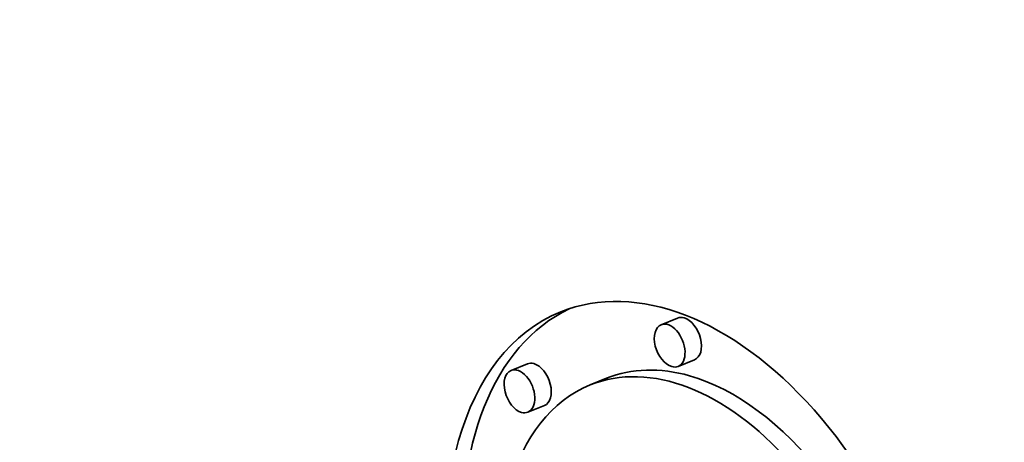
# Model space of a CAD drawing. Extents: x 0 to 10.8, y 0 to 8.3.
# Drawn here: x 9.3 to 9.4, y 5 to 5 of the extents above; entities that cross this region are included whole.
import ezdxf

# ---------------------------------------------------------------- set-up
doc = ezdxf.new("R2010")
doc.units = 0
doc.header["$MEASUREMENT"] = 0
doc.layers.get('0').update_dxf_attribs({"lineweight": 13})

msp = doc.modelspace()

# ---------------------------------------------------------------- linework, layer by layer
at = {"color": 7, "lineweight": 35, "ltscale": 3.83811e-05}
for p, q in [((9.387969, 4.980735), (9.386545, 4.98016)), ((9.374954, 4.976769), (9.373531, 4.976194)), ((9.389428, 4.977118), (9.388004, 4.976544)), ((9.381811, 4.975513), (9.380387, 4.974939)), ((9.376414, 4.973152), (9.37499, 4.972578))]:
    msp.add_line(p, q, dxfattribs=at)
at = {"color": 7, "lineweight": 35, "ltscale": 0.03937}
for centre, major_axis, start_param, end_param in [((8.168171, 5.299003), (0.790335, -1.959088), 0.000026, 1.998424), ((9.389873, 4.95143), (0.012037, -0.029838), 0.000113, 3.141706), ((9.389873, 4.95143), (0.012037, -0.029838), 3.141706, 5.836366), ((9.391296, 4.952005), (-0.012037, 0.029838), 0.038424, 1.108775), ((9.388698, 4.978926), (-0.00073, 0.001808), 5.836366, 6.283299), ((9.387275, 4.978352), (0.00073, -0.001808), 3.141706, 5.836366), ((9.387275, 4.978352), (0.00073, -0.001808), 0.000113, 3.141706), ((9.388698, 4.978926), (-0.00073, 0.001808), 3.141706, 5.836366), ((9.389873, 4.95143), (0.009484, -0.023509), 0.000113, 3.141706), ((9.375684, 4.97496), (-0.00073, 0.001808), 5.836366, 6.283299), ((9.375684, 4.97496), (-0.00073, 0.001808), 3.141706, 5.836366), ((9.387275, 4.978352), (0.00073, -0.001808), 5.836366, 6.283299), ((9.37426, 4.974386), (0.00073, -0.001808), 3.141706, 5.836366), ((9.37426, 4.974386), (0.00073, -0.001808), 0.000113, 3.141706), ((9.391296, 4.952005), (-0.009484, 0.023509), 5.836366, 6.283299), ((9.391296, 4.952005), (-0.009484, 0.023509), 5.145093, 5.836366), ((9.389873, 4.95143), (0.009484, -0.023509), 3.141706, 5.836366), ((9.37426, 4.974386), (0.00073, -0.001808), 5.836366, 6.283299)]:
    msp.add_ellipse(centre, major_axis=major_axis, ratio=0.616564, start_param=start_param, end_param=end_param, dxfattribs=at)

doc.saveas('drawing.dxf')
